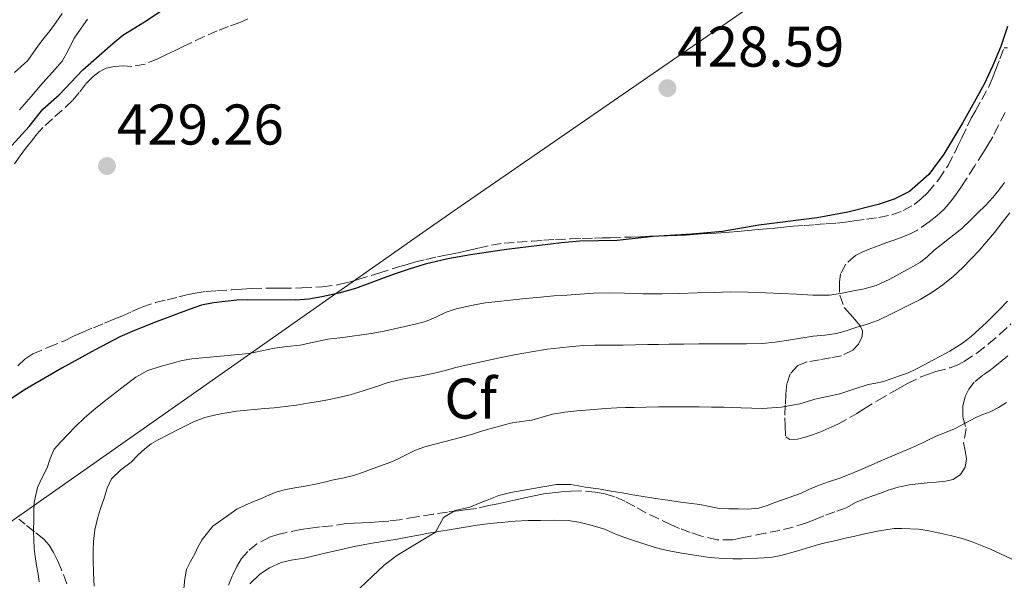
# Model space of a CAD drawing. Units: metres. Extents: x 605077 to 608557, y 4659819 to 4662180.
# Drawn here: x 605528 to 605700, y 4660271 to 4660368 of the extents above; entities that cross this region are included whole.
import ezdxf
from ezdxf.enums import TextEntityAlignment as Align

# ---------------------------------------------------------------- set-up
doc = ezdxf.new("R2010")
doc.units = ezdxf.units.M
doc.header["$MEASUREMENT"] = 0
doc.linetypes.add('DGN Style 3', pattern=[2.435891, 1.739922, -0.695969])
for name, color, linetype, lineweight in [('Balsa-alberca', 142, 'Continuous', 0), ('Cota de punto acotado terreno', 7, 'Continuous', 0), ('Curva de nivel directora', 30, 'Continuous', 30), ('Curva de nivel intermedia', 30, 'Continuous', 0), ('Etiqueta de zona arbolada', 92, 'Continuous', 0), ('Límite de municipio', 7, 'Continuous', 0), ('Línea de cambio de uso (parcela vista)', 92, 'Continuous', 0), ('Punto acotado terreno (símbolo)', 7, 'Continuous', 0), ('Zona arbolada', 92, 'DGN Style 3', 0)]:
    doc.layers.add(name, color=color, linetype=linetype, lineweight=lineweight)
doc.styles.add('Style-Arial', font='arial.ttf')

# ---------------------------------------------------------------- blocks, each defined once
blk = doc.blocks.new('5PATER')
at = {"layer": 'Balsa-alberca', "linetype": 'Continuous', "lineweight": 0}
h = blk.add_hatch(color=51, dxfattribs=at)
edge = h.paths.add_edge_path()
edge.add_ellipse((0, 0), major_axis=(-0.11, -0.111), ratio=0.999422, start_angle=0, end_angle=360)

msp = doc.modelspace()

# ---------------------------------------------------------------- linework, layer by layer
at = {"layer": 'Curva de nivel directora', "color": 30, "linetype": 'Continuous', "lineweight": 30, "elevation": 425, "flags": 128}
for points in [[(605526.79, 4660346.46), (605529.82, 4660349.79), (605532.25, 4660352.77), (605535.1, 4660355.31), (605539.22, 4660359.65), (605544.46, 4660364.27), (605546.23, 4660365.7), (605550, 4660368.03), (605553.63, 4660370.41), (605560.07, 4660374.34), (605561.97, 4660375.6), (605566.11, 4660378.56), (605569.97, 4660381.17), (605573.4, 4660384.3), (605577.56, 4660386.86), (605579.64, 4660388.06), (605584.04, 4660390.11), (605585.79, 4660390.81), (605587.74, 4660391.56), (605589.89, 4660392.26), (605596.29, 4660394.21), (605596.84, 4660394.33)], [(605700.75, 4660367.24), (605699.6, 4660363.74), (605698.21, 4660360.4), (605696.64, 4660357.15), (605692.92, 4660350.49), (605689.61, 4660344.94), (605686.98, 4660341.39), (605683.61, 4660338.43), (605680.95, 4660337.05), (605678.13, 4660336.17), (605672.85, 4660334.83), (605667.52, 4660333.83), (605657.3, 4660332.52), (605650.98, 4660331.45), (605645.62, 4660330.95), (605638.82, 4660330.56), (605632.55, 4660329.87), (605626.06, 4660329.75), (605622.81, 4660329.46), (605613.25, 4660328.26), (605606.93, 4660327.33), (605602.96, 4660326.65), (605599.04, 4660325.72), (605596.23, 4660324.85), (605593.45, 4660323.9), (605586.85, 4660321.49), (605583.95, 4660320.65), (605580.99, 4660320.02), (605578.71, 4660319.63), (605576.42, 4660319.47), (605568.02, 4660319.52), (605566.11, 4660319.42), (605562.05, 4660318.99), (605559.92, 4660318.55), (605557.8, 4660317.82), (605551.75, 4660315.55), (605547.83, 4660314), (605545.69, 4660313.02), (605541.37, 4660310.77), (605535.53, 4660307.59), (605529.05, 4660303.81), (605526.33, 4660302.01)]]:
    msp.add_lwpolyline(points, dxfattribs=at)
at = {"layer": 'Curva de nivel intermedia', "color": 30, "linetype": 'Continuous', "lineweight": 0, "flags": 128}
for points, elevation in [([(605527.29, 4660359.22), (605528.46, 4660360.25), (605529.59, 4660361.3), (605530.52, 4660362.63), (605531.45, 4660363.97), (605532.48, 4660365.25), (605533.52, 4660366.53), (605534.58, 4660367.99), (605535.59, 4660369.48)], 415), ([(605528.16, 4660352.65), (605530.21, 4660355.02), (605532.26, 4660357.4), (605533.94, 4660359.27), (605535.62, 4660361.16), (605536.73, 4660363.13), (605537.72, 4660365.18), (605540.04, 4660368.49)], 420), ([(605700.22, 4660340.01), (605699.22, 4660338.66), (605698.18, 4660337.35), (605696.92, 4660335.98), (605695.59, 4660334.67), (605694.22, 4660333.33), (605692.8, 4660332.03), (605691.61, 4660331.04), (605690.4, 4660330.08), (605689.16, 4660329.12), (605687.91, 4660328.17), (605686.77, 4660327.08), (605685.57, 4660326.07), (605683.38, 4660324.85), (605681.78, 4660323.98), (605680.17, 4660323.11), (605677.81, 4660321.99), (605675.69, 4660321.44), (605673.54, 4660321.01), (605671.6, 4660320.58), (605669.65, 4660320.31), (605666.76, 4660320.34), (605663.87, 4660320.47), (605661.14, 4660320.6), (605658.42, 4660320.73), (605655.42, 4660320.85), (605652.43, 4660320.87), (605649.49, 4660320.78), (605646.54, 4660320.7), (605643.47, 4660320.61), (605640.4, 4660320.53), (605637.13, 4660320.57), (605633.86, 4660320.66), (605631.14, 4660320.7), (605628.41, 4660320.64), (605626.1, 4660320.48), (605623.79, 4660320.31), (605621.49, 4660320.17), (605619.19, 4660319.99), (605616.53, 4660319.72), (605613.86, 4660319.43), (605611.72, 4660319.2), (605609.58, 4660318.96), (605607.92, 4660318.7), (605606.27, 4660318.35), (605604.46, 4660317.91), (605602.68, 4660317.37), (605600.91, 4660316.49), (605599.1, 4660315.7), (605597.27, 4660315.28), (605595.44, 4660314.86), (605593.65, 4660314.45), (605591.87, 4660314.04), (605589.57, 4660313.6), (605584.63, 4660312.92), (605582.02, 4660312.61), (605579.59, 4660312.11), (605577.17, 4660311.6), (605574.92, 4660311.34), (605572.68, 4660311.09), (605570.47, 4660310.57), (605568.25, 4660310.11), (605565.76, 4660309.89), (605563.27, 4660309.66), (605560.78, 4660309.44), (605558.28, 4660309.22), (605556.56, 4660308.89), (605554.86, 4660308.43), (605552.7, 4660307.88), (605550.6, 4660307.15), (605548.49, 4660305.99), (605546.55, 4660304.57), (605544.74, 4660303.16), (605542.95, 4660301.74), (605541.17, 4660300.32), (605539.43, 4660298.86), (605537.97, 4660297.43), (605536.57, 4660295.95), (605535.36, 4660294.71), (605534.2, 4660293.4), (605533.5, 4660291.82), (605532.98, 4660290.15), (605532.11, 4660288.46), (605531.28, 4660286.73), (605530.72, 4660284.13), (605530.67, 4660282.58), (605530.65, 4660281.04), (605530.63, 4660279.28), (605530.64, 4660277.53), (605530.71, 4660276.09), (605530.89, 4660274.67), (605531.14, 4660273.12), (605531.41, 4660271.58), (605531.62, 4660270.24)], 420), ([(605701.14, 4660334.71), (605699.8, 4660332.98), (605698.46, 4660331.24), (605695.77, 4660328.14), (605692.95, 4660325.15), (605691.24, 4660323.58), (605689.43, 4660322.13), (605687.52, 4660320.76), (605685.51, 4660319.57), (605684.1, 4660318.87), (605682.69, 4660318.19), (605680.47, 4660317.03), (605678.23, 4660315.94), (605676.26, 4660315.25), (605674.26, 4660314.65), (605672.59, 4660314.11), (605670.9, 4660313.61), (605668.85, 4660313.33), (605666.78, 4660313.15)], 415), ([(605700.72, 4660319.25), (605699.53, 4660318.01), (605698.31, 4660316.79), (605697.07, 4660315.56), (605695.81, 4660314.35), (605694.4, 4660313.1), (605692.91, 4660311.95), (605690.67, 4660310.53), (605689.14, 4660309.71), (605687.6, 4660308.89), (605686.18, 4660308.13), (605684.76, 4660307.37), (605683.26, 4660306.72), (605681.72, 4660306.16), (605680.41, 4660305.68), (605679.09, 4660305.23), (605677.75, 4660304.97), (605676.4, 4660304.72), (605673.93, 4660303.91), (605671.44, 4660303.11), (605669.28, 4660302.62), (605667.11, 4660302.13), (605665.8, 4660301.74), (605664.48, 4660301.35), (605661.23, 4660300.75), (605657.96, 4660300.54), (605656.08, 4660300.56), (605654.21, 4660300.62), (605652.7, 4660300.71), (605651.19, 4660300.76), (605649.03, 4660300.77), (605646.86, 4660300.79), (605645.42, 4660300.8), (605643.97, 4660300.81), (605641.87, 4660300.82), (605639.77, 4660300.81), (605637.65, 4660300.76), (605635.53, 4660300.69), (605634.02, 4660300.68), (605632.51, 4660300.64), (605630.52, 4660300.52), (605628.53, 4660300.37), (605627.04, 4660300.25), (605625.54, 4660300.13), (605623.4, 4660299.9), (605621.28, 4660299.55), (605619.46, 4660299.04), (605617.65, 4660298.51), (605615.78, 4660298.24), (605613.92, 4660297.94), (605611.39, 4660297.28), (605608.88, 4660296.55), (605607.49, 4660296.1), (605606.09, 4660295.67), (605604.06, 4660295.16), (605602.02, 4660294.65), (605600.5, 4660294.26), (605598.97, 4660293.86), (605597.36, 4660293.25), (605595.8, 4660292.52), (605594.41, 4660291.81), (605593, 4660291.15), (605591.22, 4660290.51), (605589.45, 4660289.88), (605588.08, 4660289.38), (605586.71, 4660288.89), (605584.88, 4660288.44), (605583.03, 4660288.08), (605581.45, 4660287.69), (605579.87, 4660287.31), (605578.07, 4660286.98), (605576.27, 4660286.68), (605574.68, 4660286.4), (605573.13, 4660285.98)], 410), ([(605666.78, 4660313.15), (605664.63, 4660312.79), (605662.48, 4660312.43), (605660.17, 4660312.11), (605657.86, 4660311.9), (605655.18, 4660311.83), (605652.5, 4660311.81), (605649.67, 4660311.81), (605646.83, 4660311.8), (605644.23, 4660311.77), (605641.64, 4660311.74), (605639.77, 4660311.73), (605637.9, 4660311.73), (605635.76, 4660311.66), (605633.62, 4660311.58), (605631.14, 4660311.58), (605628.66, 4660311.58), (605626.67, 4660311.5), (605624.69, 4660311.35), (605622.52, 4660311.14), (605620.36, 4660310.87), (605617.62, 4660310.44), (605614.9, 4660309.95), (605612, 4660309.38), (605609.1, 4660308.76), (605606.73, 4660308.22), (605604.37, 4660307.66), (605602.52, 4660307.17), (605600.66, 4660306.68), (605598.09, 4660306.19), (605595.5, 4660305.74), (605594.01, 4660305.42), (605592.53, 4660305.04), (605590.35, 4660304.33), (605588.18, 4660303.6), (605585.92, 4660302.94), (605583.63, 4660302.37), (605582, 4660302.04), (605580.37, 4660301.75), (605578.46, 4660301.43), (605576.54, 4660301.13), (605574.61, 4660300.86), (605572.67, 4660300.66), (605571.02, 4660300.54), (605566.08, 4660300.08), (605564.37, 4660299.78), (605562.66, 4660299.49), (605560.56, 4660298.98), (605558.55, 4660298.19), (605557.27, 4660297.55), (605555.99, 4660296.91), (605554.18, 4660295.98), (605552.38, 4660295.05), (605551.17, 4660294.35), (605550.04, 4660293.51), (605548.82, 4660292.36), (605547.64, 4660291.18), (605545.87, 4660289.81), (605544.25, 4660288.27), (605543.46, 4660286.61), (605542.92, 4660284.85), (605542.32, 4660283.09), (605541.77, 4660281.31), (605541.33, 4660279.34), (605541.1, 4660277.33), (605541.03, 4660275.7), (605541.03, 4660274.08), (605541.1, 4660271.8), (605541.2, 4660269.53)], 415), ([(605700.57, 4660301.6), (605699.17, 4660300.72), (605697.72, 4660299.96), (605696.46, 4660299.46), (605695.19, 4660298.96), (605693.35, 4660297.95), (605691.5, 4660296.96)], 405), ([(605691.5, 4660296.96), (605689.91, 4660296.32), (605688.31, 4660295.68), (605686.49, 4660294.81), (605684.66, 4660293.95), (605681.36, 4660292.54), (605678.07, 4660291.13), (605676.42, 4660290.4), (605674.76, 4660289.68), (605673.1, 4660289.01), (605671.43, 4660288.39), (605669.49, 4660287.7), (605667.56, 4660287.01), (605666.06, 4660286.36), (605664.56, 4660285.7), (605662.42, 4660284.92), (605660.27, 4660284.16), (605658.77, 4660283.61), (605657.22, 4660283.13), (605655.47, 4660282.95), (605653.72, 4660283), (605652.07, 4660283), (605650.42, 4660283.08), (605648.7, 4660283.42), (605646.99, 4660283.79), (605645.09, 4660284.01), (605643.2, 4660284.25), (605641.42, 4660284.51), (605639.64, 4660284.78), (605637.46, 4660285.12), (605635.29, 4660285.47), (605633.41, 4660285.79), (605631.54, 4660286.12), (605629.28, 4660286.48), (605627.02, 4660286.81), (605624.49, 4660287.24), (605621.95, 4660287.28), (605619.95, 4660286.93), (605617.94, 4660286.56), (605615.95, 4660286.22), (605613.97, 4660285.87), (605611.88, 4660285.32), (605609.86, 4660284.55), (605608.33, 4660283.93), (605606.81, 4660283.31), (605604.25, 4660282.7), (605602.24, 4660281.48), (605601.54, 4660280.22), (605600.85, 4660278.96), (605597.45, 4660276.91), (605594.06, 4660274.87), (605591.84, 4660273.17), (605589.8, 4660271.23), (605587.58, 4660269.15)], 405), ([(605573.13, 4660285.98), (605571.7, 4660285.39), (605570.27, 4660284.78), (605568.91, 4660284.25), (605567.57, 4660283.67), (605566.13, 4660282.97), (605561.95, 4660280.01), (605561.01, 4660278.82), (605560.06, 4660277.63), (605559.37, 4660276.44), (605558.8, 4660275.18), (605558.02, 4660273.83), (605557.35, 4660272.42), (605557.03, 4660270.76), (605556.85, 4660269.07)], 410)]:
    msp.add_lwpolyline(points, dxfattribs=dict(at, elevation=elevation))
at = {"layer": 'Límite de municipio', "color": 7, "linetype": 'Continuous', "lineweight": 0}
msp.add_polyline3d([(605105.1, 4660121.44, 433.02), (605189.12, 4660120.75, 432.51), (605254.11, 4660120.22, 431.78), (605295.28, 4660119.88, 430.28), (605339.4, 4660119.51, 430.2), (605391.8, 4660166.83, 404.1), (605480.79, 4660246.43, 425.75), (605484.05, 4660249.35, 426.21), (605485.66, 4660250.5, 426.42), (605504.86, 4660264.28, 426.56), (605518.45, 4660275, 424.59), (605522.93, 4660278.15, 422.84), (605599.18, 4660331.68, 425.7), (605606.08, 4660336.44, 426.14), (605682.84, 4660389.39, 425.75), (605690.84, 4660393.11, 424.53), (605694.58, 4660394.86, 423), (605718.79, 4660406.14, 408.83), (605778.63, 4660435.64, 384.93), (605791.69, 4660442.08, 382.99), (605800.45, 4660447.19, 381.96), (605810.15, 4660462.34, 380.39), (605817.75, 4660474.23, 377.99), (605826.93, 4660488.58, 376.15)], dxfattribs=at)
at = {"layer": 'Línea de cambio de uso (parcela vista)', "color": 92, "linetype": 'Continuous', "lineweight": 0}
for points in [[(605568.37, 4660269.89, 406.61), (605570.11, 4660271.62, 406.55), (605571.84, 4660272.73, 406.43), (605573.88, 4660273.61, 406.42), (605575.62, 4660274.02, 406.42), (605577.88, 4660274.37, 406.39), (605580.12, 4660274.92, 406.34), (605582, 4660275.36, 406.33), (605584.38, 4660275.91, 406.33), (605586.61, 4660276.42, 406.17), (605588.17, 4660276.73, 406.06), (605589.74, 4660276.99, 405.96), (605591.21, 4660277.23, 405.9), (605592.68, 4660277.47, 405.85), (605594.13, 4660277.73, 405.74), (605595.59, 4660277.99, 405.63), (605598.19, 4660278.48, 405.5), (605599.62, 4660278.74, 405.41), (605601.04, 4660278.99, 405.31), (605603.89, 4660279.47, 405.11), (605606.73, 4660279.93, 404.91), (605608.08, 4660280.14, 404.79), (605609.43, 4660280.33, 404.63), (605610.87, 4660280.49, 404.42), (605612.31, 4660280.64, 404.2), (605614.72, 4660280.85, 403.89), (605617.04, 4660280.95, 403.78), (605619.19, 4660280.99, 403.81), (605621.55, 4660281.02, 403.84), (605623.98, 4660280.96, 403.7), (605625.88, 4660280.69, 403.53), (605628.22, 4660280.12, 403.34), (605630.34, 4660279.45, 403.27), (605632.42, 4660278.53, 403.16), (605634.7, 4660277.72, 403.05), (605637.06, 4660276.97, 402.99), (605639, 4660276.29, 402.96), (605640.32, 4660275.94, 402.98), (605641.65, 4660275.66, 402.99), (605643.5, 4660275.31, 403.01), (605648.66, 4660274.51, 402.93), (605651.28, 4660274.34, 402.78), (605652.8, 4660274.25, 402.67), (605654.37, 4660274.26, 402.62), (605655.93, 4660274.32, 402.57), (605658.23, 4660274.44, 402.47), (605659.7, 4660274.57, 402.41), (605661.14, 4660274.84, 402.37), (605664.14, 4660275.7, 402.29), (605667.12, 4660276.58, 402.2), (605668.43, 4660276.93, 402.12), (605669.75, 4660277.26, 402.02), (605671.07, 4660277.56, 401.95), (605672.39, 4660277.86, 401.89), (605673.83, 4660278.18, 401.84)], [(605673.83, 4660278.18, 401.84), (605675.28, 4660278.5, 401.79), (605676.65, 4660278.79, 401.74), (605678.02, 4660279.09, 401.69), (605679.47, 4660279.37, 401.7), (605680.93, 4660279.55, 401.74), (605682.3, 4660279.57, 401.81), (605683.67, 4660279.5, 401.85), (605685.19, 4660279.44, 401.77), (605686.7, 4660279.25, 401.66), (605688.91, 4660278.76, 401.56), (605691.05, 4660278.28, 401.43), (605692.84, 4660277.83, 401.35), (605694.6, 4660277.25, 401.24), (605697.76, 4660275.98, 400.97), (605709.22, 4660270.6, 399.88)]]:
    msp.add_polyline3d(points, dxfattribs=at)
at = {"layer": 'Zona arbolada', "color": 92, "linetype": 'DGN Style 3', "lineweight": 0}
for points in [[(605568.05, 4660368.58, 430.1), (605566.64, 4660367.92, 430.1), (605564.68, 4660367.21, 430.1), (605562.71, 4660366.49, 430.1), (605560.43, 4660365.46, 430.1), (605558.16, 4660364.39, 430.1), (605556.76, 4660363.71, 430.1), (605555.36, 4660363.03, 430.1), (605553.83, 4660362.31, 430.09), (605552.3, 4660361.59, 430.08), (605550.08, 4660360.65, 430.05), (605547.78, 4660360.27, 430.02), (605546.25, 4660360.34, 429.87), (605544.76, 4660360.26, 429.71), (605543.28, 4660359.93, 429.55), (605542.09, 4660359.32, 429.47), (605541.04, 4660358.48, 429.46), (605539.75, 4660357.19, 429.51), (605538.6, 4660355.7, 429.52), (605537.39, 4660354.28, 429.51), (605535.62, 4660352.64, 429.43), (605533.92, 4660351.13, 429.41), (605532.24, 4660349.59, 429.41), (605531.2, 4660348.42, 429.41), (605530.23, 4660347.18, 429.41), (605529.22, 4660345.93, 429.41), (605528.25, 4660344.65, 429.41), (605527.2, 4660343.13, 429.41)], [(605568.05, 4660368.58, 430.1), (605566.64, 4660367.92, 430.1), (605564.68, 4660367.21, 430.1), (605562.71, 4660366.49, 430.1), (605560.43, 4660365.46, 430.1), (605558.16, 4660364.39, 430.1), (605556.76, 4660363.71, 430.1), (605555.36, 4660363.03, 430.1), (605553.83, 4660362.31, 430.09), (605552.3, 4660361.59, 430.08), (605550.08, 4660360.65, 430.05), (605547.78, 4660360.27, 430.02), (605546.25, 4660360.34, 429.87), (605544.76, 4660360.26, 429.71), (605543.28, 4660359.93, 429.55), (605542.09, 4660359.32, 429.47), (605541.04, 4660358.48, 429.46), (605539.75, 4660357.19, 429.51), (605538.6, 4660355.7, 429.52), (605537.39, 4660354.28, 429.51), (605535.62, 4660352.64, 429.43), (605533.92, 4660351.13, 429.41), (605532.24, 4660349.59, 429.41), (605531.2, 4660348.42, 429.41), (605530.23, 4660347.18, 429.41), (605529.22, 4660345.93, 429.41), (605528.25, 4660344.65, 429.41), (605527.2, 4660343.13, 429.41)], [(605527.89, 4660307.98, 425.32), (605529.09, 4660309.12, 425.34), (605530.46, 4660310.05, 425.36), (605533.24, 4660311.24, 425.36), (605536.04, 4660312.37, 425.36), (605537.61, 4660313.14, 425.36), (605539.2, 4660313.87, 425.36), (605541.09, 4660314.64, 425.36), (605542.98, 4660315.41, 425.36), (605544.51, 4660316.04, 425.36), (605546.03, 4660316.67, 425.36), (605547.79, 4660317.44, 425.36), (605549.55, 4660318.21, 425.36), (605551.9, 4660319.02, 425.36), (605553.93, 4660319.52, 425.36), (605555.97, 4660320.01, 425.36), (605557.41, 4660320.35, 425.36), (605558.85, 4660320.67, 425.36), (605560.74, 4660320.96, 425.36), (605562.65, 4660321.11, 425.36), (605565.27, 4660321.25, 425.36), (605567, 4660321.38, 425.36), (605568.74, 4660321.5, 425.36), (605571.21, 4660321.54, 425.36), (605572.57, 4660321.53, 425.36), (605573.93, 4660321.51, 425.36), (605577.5, 4660321.57, 425.36), (605581.07, 4660321.75, 425.36), (605583.69, 4660322.11, 425.36), (605585.49, 4660322.54, 425.36), (605587.27, 4660323.04, 425.36), (605590.92, 4660324.18, 425.36), (605594.57, 4660325.31, 425.36), (605595.87, 4660325.69, 425.36), (605597.17, 4660326.06, 425.36), (605599.16, 4660326.57, 425.36), (605601.17, 4660327.03, 425.36), (605602.97, 4660327.36, 425.36), (605604.77, 4660327.7, 425.36), (605606.54, 4660328.11, 425.36), (605608.31, 4660328.53, 425.36), (605610.58, 4660329.05, 425.36), (605612.83, 4660329.4, 425.36), (605615.09, 4660329.58, 425.36), (605617.73, 4660329.76, 425.36), (605619.76, 4660329.9, 425.36), (605621.8, 4660330.03, 425.36), (605624.4, 4660330.16, 425.36), (605626.5, 4660330.21, 425.36), (605628.6, 4660330.26, 425.36), (605630, 4660330.3, 425.36), (605631.41, 4660330.34, 425.36), (605635.02, 4660330.46, 425.36), (605636.65, 4660330.52, 425.36), (605638.28, 4660330.59, 425.36), (605639.83, 4660330.62, 425.36), (605641.38, 4660330.66, 425.36), (605642.99, 4660330.73, 425.36), (605644.6, 4660330.82, 425.36), (605645.95, 4660330.92, 425.36), (605647.29, 4660331.02, 425.36), (605648.99, 4660331.1, 425.36), (605650.68, 4660331.19, 425.36), (605652.16, 4660331.29, 425.34), (605653.64, 4660331.42, 425.31), (605655.43, 4660331.59, 425.29), (605657.22, 4660331.76, 425.28), (605658.67, 4660331.89, 425.28), (605660.11, 4660332.02, 425.28), (605661.7, 4660332.18, 425.23), (605663.29, 4660332.34, 425.17), (605665.23, 4660332.48, 425.16), (605667.16, 4660332.63, 425.15), (605669.04, 4660332.76, 425.14), (605670.92, 4660332.9, 425.13), (605672.45, 4660333.09, 425.06), (605673.96, 4660333.31, 424.97), (605676.11, 4660333.58, 424.92), (605678.26, 4660333.85, 424.85), (605680.54, 4660334.34, 424.65), (605682.54, 4660335.08, 424.51), (605684.43, 4660336.14, 424.4), (605685.69, 4660337.12, 424.32), (605686.82, 4660338.26, 424.26), (605688.74, 4660340.51, 424.18), (605690.36, 4660342.95, 424.15), (605691.52, 4660345.25, 424.17), (605692.15, 4660346.52, 424.18), (605692.78, 4660347.8, 424.17), (605693.74, 4660349.87, 424.12), (605694.42, 4660351.2, 424.1), (605695.14, 4660352.52, 424.08), (605696.24, 4660354.48, 424.11), (605697.44, 4660356.6, 424.3), (605698.09, 4660358.08, 424.35), (605698.65, 4660359.59, 424.38), (605699.41, 4660361.56, 424.41), (605700.17, 4660363.52, 424.43), (605700.75, 4660363.48, 424.1)], [(605604.77, 4660327.7, 425.36), (605606.54, 4660328.11, 425.36), (605608.31, 4660328.53, 425.36), (605610.58, 4660329.05, 425.36), (605612.83, 4660329.4, 425.36), (605615.09, 4660329.58, 425.36), (605617.73, 4660329.76, 425.36), (605619.76, 4660329.9, 425.36), (605621.8, 4660330.03, 425.36), (605624.4, 4660330.16, 425.36), (605626.5, 4660330.21, 425.36), (605628.6, 4660330.26, 425.36), (605630, 4660330.3, 425.36), (605631.41, 4660330.34, 425.36), (605635.02, 4660330.46, 425.36), (605636.65, 4660330.52, 425.36), (605638.28, 4660330.59, 425.36), (605639.83, 4660330.62, 425.36), (605641.38, 4660330.66, 425.36), (605642.99, 4660330.73, 425.36), (605644.6, 4660330.82, 425.36), (605645.95, 4660330.92, 425.36), (605647.29, 4660331.02, 425.36), (605648.99, 4660331.1, 425.36), (605650.68, 4660331.19, 425.36), (605652.16, 4660331.29, 425.34), (605653.64, 4660331.42, 425.31), (605655.43, 4660331.59, 425.29), (605657.22, 4660331.76, 425.28), (605658.67, 4660331.89, 425.28), (605660.11, 4660332.02, 425.28), (605661.7, 4660332.18, 425.23), (605663.29, 4660332.34, 425.17), (605665.23, 4660332.48, 425.16), (605667.16, 4660332.63, 425.15), (605669.04, 4660332.76, 425.14), (605670.92, 4660332.9, 425.13), (605672.45, 4660333.09, 425.06), (605673.96, 4660333.31, 424.97), (605676.11, 4660333.58, 424.92), (605678.26, 4660333.85, 424.85), (605680.54, 4660334.34, 424.65), (605682.54, 4660335.08, 424.51), (605684.43, 4660336.14, 424.4), (605685.69, 4660337.12, 424.32), (605686.82, 4660338.26, 424.26), (605688.74, 4660340.51, 424.18), (605690.36, 4660342.95, 424.15), (605691.52, 4660345.25, 424.17), (605692.15, 4660346.52, 424.18), (605692.78, 4660347.8, 424.17), (605693.74, 4660349.87, 424.12), (605694.42, 4660351.2, 424.1), (605695.14, 4660352.52, 424.08), (605696.24, 4660354.48, 424.11), (605697.44, 4660356.6, 424.3), (605698.09, 4660358.08, 424.35), (605698.65, 4660359.59, 424.38), (605699.41, 4660361.56, 424.41), (605700.17, 4660363.52, 424.43), (605700.75, 4660363.48, 424.1)], [(605700.36, 4660352.22, 424.1), (605699.15, 4660349.94, 424.1), (605698.18, 4660347.97, 424.1), (605697.38, 4660346.61, 424.1), (605696.54, 4660345.28, 424.1), (605695.01, 4660342.87, 424.12), (605693.47, 4660340.47, 424.05), (605692.58, 4660339.13, 423.92), (605691.67, 4660337.8, 423.77), (605690.73, 4660336.53, 423.63), (605689.68, 4660335.34, 423.49), (605688.4, 4660334.18, 423.38), (605687.06, 4660333.12, 423.25), (605685, 4660331.64, 422.88), (605683.76, 4660331.02, 422.64), (605682.48, 4660330.51, 422.41), (605681.07, 4660330, 422.2), (605679.66, 4660329.49, 421.99), (605678.13, 4660328.92, 421.78), (605676.6, 4660328.35, 421.56), (605675.37, 4660327.84, 421.37), (605674.17, 4660327.23, 421.19), (605672.51, 4660325.74, 420.83), (605671.6, 4660324.04, 420.45), (605671.39, 4660322.58, 420.1), (605671.43, 4660320.3, 419.46), (605672.23, 4660318.18, 418.56), (605673.33, 4660316.96, 417.73), (605674.44, 4660315.68, 416.63), (605675.03, 4660314.94, 415.74), (605675.41, 4660314.08, 414.91), (605675.37, 4660313.08, 414.32), (605674.74, 4660311.78, 413.88), (605673.7, 4660310.74, 413.8), (605671.74, 4660309.74, 413.71), (605669.84, 4660309.38, 413.5), (605667.93, 4660309.04, 413.27), (605665.75, 4660308.68, 413.01), (605664.04, 4660308, 412.71), (605662.78, 4660306.6, 412.35), (605662.2, 4660304.82, 411.99), (605662.02, 4660303.04, 411.58), (605661.93, 4660301.11, 410.98), (605661.84, 4660298.88, 410.39), (605661.89, 4660297.5, 410.07), (605662, 4660295.56, 409.17), (605662.7, 4660295.14, 408.89), (605664.06, 4660295.19, 408.68), (605665.39, 4660295.5, 408.62), (605666.68, 4660295.93, 408.63), (605667.95, 4660296.41, 408.64), (605669.53, 4660297.07, 408.65), (605671.09, 4660297.79, 408.66), (605673.2, 4660298.94, 408.67), (605674.41, 4660299.68, 408.67), (605675.61, 4660300.43, 408.67), (605678.1, 4660301.92, 408.67), (605680.59, 4660303.39, 408.67), (605681.94, 4660304.15, 408.67), (605683.3, 4660304.9, 408.67), (605685.63, 4660306.06, 408.67), (605686.92, 4660306.55, 408.67), (605688.23, 4660306.96, 408.67), (605690.71, 4660307.64, 408.67), (605691.98, 4660308.12, 408.67), (605693.2, 4660308.76, 408.67), (605695.39, 4660310.2, 408.67), (605697.44, 4660311.8, 408.67), (605699.4, 4660313.51, 408.67), (605701.34, 4660315.3, 408.67)], [(605700.36, 4660352.22, 424.1), (605699.15, 4660349.94, 424.1), (605698.18, 4660347.97, 424.1), (605697.38, 4660346.61, 424.1), (605696.54, 4660345.28, 424.1), (605695.01, 4660342.87, 424.12), (605693.47, 4660340.47, 424.05), (605692.58, 4660339.13, 423.92), (605691.67, 4660337.8, 423.77), (605690.73, 4660336.53, 423.63), (605689.68, 4660335.34, 423.49), (605688.4, 4660334.18, 423.38), (605687.06, 4660333.12, 423.25), (605685, 4660331.64, 422.88), (605683.76, 4660331.02, 422.64), (605682.48, 4660330.51, 422.41), (605681.07, 4660330, 422.2), (605679.66, 4660329.49, 421.99), (605678.13, 4660328.92, 421.78), (605676.6, 4660328.35, 421.56), (605675.37, 4660327.84, 421.37), (605674.17, 4660327.23, 421.19), (605672.51, 4660325.74, 420.83), (605671.6, 4660324.04, 420.45), (605671.39, 4660322.58, 420.1), (605671.43, 4660320.3, 419.46), (605672.23, 4660318.18, 418.56), (605673.33, 4660316.96, 417.73), (605674.44, 4660315.68, 416.63), (605675.03, 4660314.94, 415.74), (605675.41, 4660314.08, 414.91), (605675.37, 4660313.08, 414.32), (605674.74, 4660311.78, 413.88), (605673.7, 4660310.74, 413.8)], [(605527.89, 4660307.98, 425.32), (605529.09, 4660309.12, 425.34), (605530.46, 4660310.05, 425.36), (605533.24, 4660311.24, 425.36), (605536.04, 4660312.37, 425.36), (605537.61, 4660313.14, 425.36), (605539.2, 4660313.87, 425.36), (605541.09, 4660314.64, 425.36), (605542.98, 4660315.41, 425.36), (605544.51, 4660316.04, 425.36), (605546.03, 4660316.67, 425.36), (605547.79, 4660317.44, 425.36), (605549.55, 4660318.21, 425.36), (605551.9, 4660319.02, 425.36), (605553.93, 4660319.52, 425.36), (605555.97, 4660320.01, 425.36), (605557.41, 4660320.35, 425.36), (605558.85, 4660320.67, 425.36), (605560.74, 4660320.96, 425.36), (605562.65, 4660321.11, 425.36), (605565.27, 4660321.25, 425.36), (605567, 4660321.38, 425.36), (605568.74, 4660321.5, 425.36), (605571.21, 4660321.54, 425.36), (605572.57, 4660321.53, 425.36), (605573.93, 4660321.51, 425.36), (605577.5, 4660321.57, 425.36), (605581.07, 4660321.75, 425.36), (605583.69, 4660322.11, 425.36), (605585.49, 4660322.54, 425.36), (605587.27, 4660323.04, 425.36), (605590.92, 4660324.18, 425.36), (605594.57, 4660325.31, 425.36), (605595.87, 4660325.69, 425.36), (605597.17, 4660326.06, 425.36), (605599.16, 4660326.57, 425.36), (605601.17, 4660327.03, 425.36), (605602.97, 4660327.36, 425.36), (605604.77, 4660327.7, 425.36)], [(605673.7, 4660310.74, 413.8), (605671.74, 4660309.74, 413.71), (605669.84, 4660309.38, 413.5), (605667.93, 4660309.04, 413.27), (605665.75, 4660308.68, 413.01), (605664.04, 4660308, 412.71), (605662.78, 4660306.6, 412.35), (605662.2, 4660304.82, 411.99), (605662.02, 4660303.04, 411.58), (605661.93, 4660301.11, 410.98), (605661.84, 4660298.88, 410.39), (605661.89, 4660297.5, 410.07), (605662, 4660295.56, 409.17), (605662.7, 4660295.14, 408.89), (605664.06, 4660295.19, 408.68), (605665.39, 4660295.5, 408.62), (605666.68, 4660295.93, 408.63), (605667.95, 4660296.41, 408.64), (605669.53, 4660297.07, 408.65), (605671.09, 4660297.79, 408.66), (605673.2, 4660298.94, 408.67), (605674.41, 4660299.68, 408.67), (605675.61, 4660300.43, 408.67), (605678.1, 4660301.92, 408.67), (605680.59, 4660303.39, 408.67), (605681.94, 4660304.15, 408.67), (605683.3, 4660304.9, 408.67), (605685.63, 4660306.06, 408.67), (605686.92, 4660306.55, 408.67), (605688.23, 4660306.96, 408.67), (605690.71, 4660307.64, 408.67), (605691.98, 4660308.12, 408.67), (605693.2, 4660308.76, 408.67), (605695.39, 4660310.2, 408.67), (605697.44, 4660311.8, 408.67), (605699.4, 4660313.51, 408.67), (605701.34, 4660315.3, 408.67)], [(605700.78, 4660309.75, 407.69), (605699.38, 4660308.56, 407.45), (605697.95, 4660307.41, 407.2), (605696.44, 4660306.34, 407.07), (605694.92, 4660305.15, 406.96), (605693.98, 4660303.92, 406.85), (605693.36, 4660302.62, 406.71), (605692.94, 4660300.87, 405.76), (605692.94, 4660299.08, 404.73), (605693.51, 4660297.06, 404.43), (605693.07, 4660294.55, 404.19), (605693.34, 4660293.14, 404.18), (605693.6, 4660291.72, 404.17), (605693.37, 4660290.3, 404.07), (605692.54, 4660288.98, 403.98), (605691.28, 4660288.14, 403.92), (605689.91, 4660287.83, 403.86), (605688.31, 4660287.68, 403.77), (605686.72, 4660287.52, 403.67), (605685.16, 4660287.35, 403.56), (605683.62, 4660287.17, 403.44), (605681.8, 4660286.83, 403.39), (605680.03, 4660286.3, 403.43), (605678.71, 4660285.83, 403.51), (605677.4, 4660285.35, 403.59), (605675.79, 4660284.74, 403.65), (605674.18, 4660284.1, 403.68), (605672.54, 4660283.2, 403.68), (605670.6, 4660282.48, 403.68), (605668.64, 4660281.76, 403.67), (605667.13, 4660281.14, 403.67), (605665.62, 4660280.54, 403.67), (605663.32, 4660279.81, 403.7), (605660.97, 4660279.25, 403.73), (605658.42, 4660278.75, 403.73), (605655.88, 4660278.26, 403.73), (605654.33, 4660277.94, 403.72), (605652.78, 4660277.62, 403.71), (605650.03, 4660277.61, 403.72), (605647.28, 4660278.26, 403.83), (605645.34, 4660278.88, 403.97), (605643.47, 4660279.6, 404.13), (605642.02, 4660280.24, 404.25), (605637.54, 4660282.32, 404.37), (605635.62, 4660283.43, 404.43), (605633.91, 4660284.34, 404.54), (605632.12, 4660285.12, 404.65), (605630.45, 4660285.62, 404.68), (605628.74, 4660285.92, 404.67), (605626.27, 4660286.14, 404.62), (605624.55, 4660286.1, 404.61), (605622.83, 4660285.99, 404.65), (605621.27, 4660285.83, 404.73), (605619.73, 4660285.6, 404.82), (605618.05, 4660285.27, 404.89), (605616.39, 4660284.92, 404.98), (605614.84, 4660284.57, 405.1), (605613.29, 4660284.24, 405.23), (605611.73, 4660283.91, 405.31), (605610.16, 4660283.58, 405.42), (605608, 4660283.06, 405.76), (605606.43, 4660282.87, 405.97), (605604.87, 4660282.68, 406.19), (605602.92, 4660282.44, 406.51), (605600.42, 4660282.08, 406.92), (605597.49, 4660281.59, 407.3), (605594.55, 4660281.09, 407.61), (605592.68, 4660280.87, 407.79), (605590.8, 4660280.72, 407.93), (605589.43, 4660280.64, 407.99), (605588.06, 4660280.57, 408.03), (605586.64, 4660280.5, 408.07), (605585.23, 4660280.42, 408.09), (605582.72, 4660280.05, 408.05), (605580.7, 4660279.86, 407.87), (605578.99, 4660279.66, 407.8), (605577.29, 4660279.41, 407.81), (605574.81, 4660278.9, 407.95), (605573.31, 4660278.52, 408.11), (605571.83, 4660278.05, 408.25), (605569.59, 4660276.88, 408.35), (605568.02, 4660275.57, 408.38), (605566.96, 4660274.31, 408.38), (605566.1, 4660272.93, 408.38), (605565.33, 4660271.26, 408.38), (605564.62, 4660269.58, 408.38)], [(605700.78, 4660309.75, 407.69), (605699.38, 4660308.56, 407.45), (605697.95, 4660307.41, 407.2), (605696.44, 4660306.34, 407.07), (605694.92, 4660305.15, 406.96), (605693.98, 4660303.92, 406.85), (605693.36, 4660302.62, 406.71), (605692.94, 4660300.87, 405.76), (605692.94, 4660299.08, 404.73), (605693.51, 4660297.06, 404.43), (605693.07, 4660294.55, 404.19), (605693.34, 4660293.14, 404.18), (605693.6, 4660291.72, 404.17), (605693.37, 4660290.3, 404.07), (605692.54, 4660288.98, 403.98), (605691.28, 4660288.14, 403.92), (605689.91, 4660287.83, 403.86), (605688.31, 4660287.68, 403.77), (605686.72, 4660287.52, 403.67), (605685.16, 4660287.35, 403.56), (605683.62, 4660287.17, 403.44), (605681.8, 4660286.83, 403.39), (605680.03, 4660286.3, 403.43), (605678.71, 4660285.83, 403.51), (605677.4, 4660285.35, 403.59), (605675.79, 4660284.74, 403.65), (605674.18, 4660284.1, 403.68), (605672.54, 4660283.2, 403.68), (605670.6, 4660282.48, 403.68), (605668.64, 4660281.76, 403.67), (605667.13, 4660281.14, 403.67), (605665.62, 4660280.54, 403.67), (605663.32, 4660279.81, 403.7), (605660.97, 4660279.25, 403.73), (605658.42, 4660278.75, 403.73), (605655.88, 4660278.26, 403.73), (605654.33, 4660277.94, 403.72)], [(605654.33, 4660277.94, 403.72), (605652.78, 4660277.62, 403.71), (605650.03, 4660277.61, 403.72), (605647.28, 4660278.26, 403.83), (605645.34, 4660278.88, 403.97), (605643.47, 4660279.6, 404.13), (605642.02, 4660280.24, 404.25), (605637.54, 4660282.32, 404.37), (605635.62, 4660283.43, 404.43), (605633.91, 4660284.34, 404.54), (605632.12, 4660285.12, 404.65), (605630.45, 4660285.62, 404.68), (605628.74, 4660285.92, 404.67), (605626.27, 4660286.14, 404.62), (605624.55, 4660286.1, 404.61), (605622.83, 4660285.99, 404.65), (605621.27, 4660285.83, 404.73), (605619.73, 4660285.6, 404.82), (605618.05, 4660285.27, 404.89), (605616.39, 4660284.92, 404.98), (605614.84, 4660284.57, 405.1), (605613.29, 4660284.24, 405.23), (605611.73, 4660283.91, 405.31), (605610.16, 4660283.58, 405.42), (605608, 4660283.06, 405.76), (605606.43, 4660282.87, 405.97), (605604.87, 4660282.68, 406.19), (605602.92, 4660282.44, 406.51), (605600.42, 4660282.08, 406.92), (605597.49, 4660281.59, 407.3), (605594.55, 4660281.09, 407.61), (605592.68, 4660280.87, 407.79), (605590.8, 4660280.72, 407.93), (605589.43, 4660280.64, 407.99), (605588.06, 4660280.57, 408.03), (605586.64, 4660280.5, 408.07), (605585.23, 4660280.42, 408.09), (605582.72, 4660280.05, 408.05), (605580.7, 4660279.86, 407.87), (605578.99, 4660279.66, 407.8), (605577.29, 4660279.41, 407.81), (605574.81, 4660278.9, 407.95), (605573.31, 4660278.52, 408.11), (605571.83, 4660278.05, 408.25), (605569.59, 4660276.88, 408.35), (605568.02, 4660275.57, 408.38), (605566.96, 4660274.31, 408.38), (605566.1, 4660272.93, 408.38), (605565.33, 4660271.26, 408.38), (605564.62, 4660269.58, 408.38)], [(605536.44, 4660269.92, 417.05), (605535.52, 4660272.35, 417.29), (605534.85, 4660273.89, 417.61), (605534.1, 4660275.37, 417.95), (605533.35, 4660276.64, 418.19), (605532.38, 4660277.72, 418.47), (605530.76, 4660279.02, 419.06), (605529.13, 4660280.31, 419.71), (605528.02, 4660281.2, 420.1)], [(605536.44, 4660269.92, 417.05), (605535.52, 4660272.35, 417.29), (605534.85, 4660273.89, 417.61), (605534.1, 4660275.37, 417.95), (605533.35, 4660276.64, 418.19), (605532.38, 4660277.72, 418.47), (605530.76, 4660279.02, 419.06), (605529.13, 4660280.31, 419.71), (605528.02, 4660281.2, 420.1)]]:
    msp.add_polyline3d(points, dxfattribs=at)

# ---------------------------------------------------------------- block references
at = {"layer": 'Punto acotado terreno (símbolo)', "color": 7, "linetype": 'Continuous', "lineweight": 0, "xscale": 10, "yscale": 10, "zscale": 10}
for p in [(605641.34, 4660356.47, 428.59), (605543.44, 4660342.86, 429.26)]:
    msp.add_blockref('5PATER', p, dxfattribs=at)

# ---------------------------------------------------------------- texts
at = {"layer": 'Cota de punto acotado terreno', "color": 7, "linetype": 'Continuous', "lineweight": 0, "style": 'Style-Arial'}
for s, p in [('428.59', (605643.08, 4660360.22, 428.59)), ('429.26', (605545.18, 4660346.61, 429.26))]:
    msp.add_text(s, height=7, dxfattribs=at).set_placement(p)
at = {"layer": 'Etiqueta de zona arbolada', "color": 92, "linetype": 'Continuous', "lineweight": 0, "style": 'Style-Arial'}
msp.add_text('Cf', height=7, dxfattribs=at).set_placement((605606.97, 4660302.26, 412.78), align=Align.MIDDLE_CENTER)

doc.saveas('drawing.dxf')
